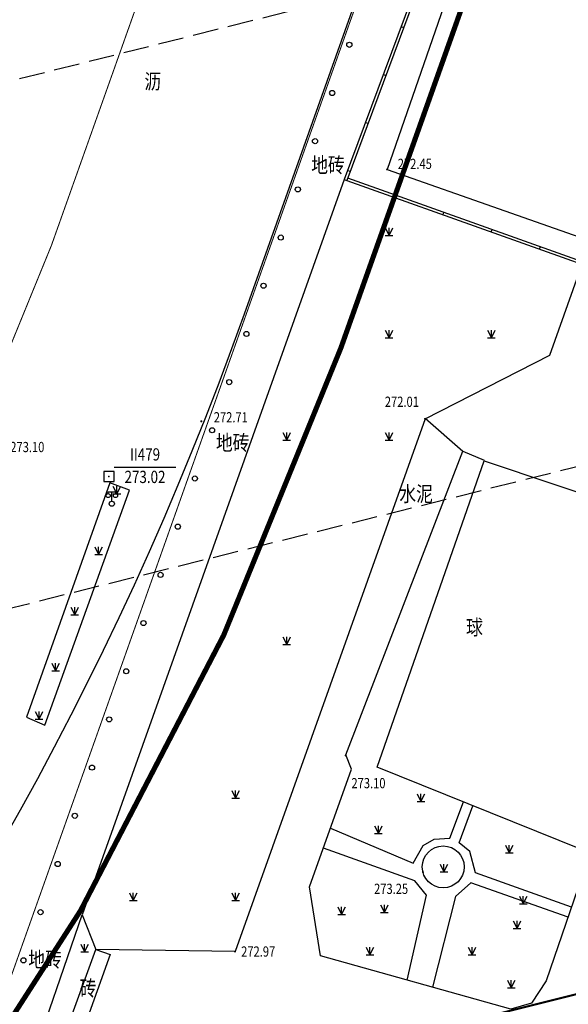
# Model space of a CAD drawing. Extents: x 1099625745 to 1100814745, y 2402326832 to 2403167832.
# Drawn here: x 1100352333 to 1100405961, y 2402551017 to 2402647267 of the extents above; entities that cross this region are included whole.
import ezdxf
from ezdxf.enums import TextEntityAlignment as Align

# ---------------------------------------------------------------- set-up
doc = ezdxf.new("R2010")
doc.units = 0
doc.header["$LTSCALE"] = 1000
doc.header["$MEASUREMENT"] = 0
doc.linetypes.add('DASH', pattern=[0.35, 0.25, -0.1])
doc.linetypes.add('DOTE', pattern=[2.42, 2, -0.2, 0.02, -0.2])
for name, color, linetype in [('GCD', 250, 'Continuous'), ('地形', 250, 'Continuous'), ('标高', 252, 'Continuous'), ('绿化', 56, 'Continuous'), ('道路', 40, 'Continuous'), ('道路中心线', 1, 'DOTE'), ('道路红线', 1, 'Continuous')]:
    doc.layers.add(name, color=color, linetype=linetype)
doc.styles.add('HZ', font='romans.shx', dxfattribs={"width": 0.7, "bigfont": 'hztxt.shx'})

# ---------------------------------------------------------------- blocks, each defined once
blk = doc.blocks.new('ZTSX')
at = {"layer": '标高', "color": 5, "linetype": 'DASH', "ltscale": 10}
blk.add_line((19388, -174682), (-541441, -314874), dxfattribs=at)
blk.add_lwpolyline([(7262, -126175), (-553566, -266367)], dxfattribs=at)
at = {"layer": '标高', "color": 6, "linetype": 'DASH', "ltscale": 10, "const_width": 200}
blk.add_lwpolyline([(31514, -223189), (-529315, -363382)], dxfattribs=at)
blk = doc.blocks.new('gc124')
for p, q in [((-0.75, 1.5), (0, 0)), ((-0.75, 0), (0.75, 0)), ((0, 0), (0, 1.5)), ((0, 0), (0.75, 1.5))]:
    blk.add_line(p, q)
blk = doc.blocks.new('gc097')
for p, q in [((-0.7, 2), (-0.7, 2.3)), ((-0.7, 2.3), (0.7, 2.3)), ((0, 0.5), (0, 2.3)), ((0.7, 2.3), (0.7, 2))]:
    blk.add_line(p, q)
for centre, radius in [((-0.7, 1.6), 0.4), ((0.73, 1.6), 0.4), ((0, 0), 0.5)]:
    blk.add_circle(centre, radius)
blk = doc.blocks.new('gc170')
at = {"linetype": 'Continuous'}
blk.add_circle((0, 0), 0.5, dxfattribs=at)
blk = doc.blocks.new('GC200')
at = {"linetype": 'Continuous', "const_width": 0.2, "flags": 128}
blk.add_lwpolyline([(-0.1, 0, 1), (0.1, 0, 1)], format="xyb", close=True, dxfattribs=at)
blk = doc.blocks.new('gc115')
blk.add_lwpolyline([(-1, -1), (1, -1), (1, 1), (-1, 1)], close=True)
blk.add_point((0, 0))
blk = doc.blocks.new('A$C325D0142')
for p, q in [((393.915, -325.414), (394.149, -325.502)), ((393.915, -325.414), (394.149, -325.502)), ((392.172, -330.101), (392.406, -330.188)), ((392.172, -330.101), (392.406, -330.188)), ((390.429, -334.787), (390.663, -334.874)), ((390.429, -334.787), (390.663, -334.874)), ((388.686, -339.473), (388.92, -339.561)), ((388.686, -339.473), (388.92, -339.561)), ((388.352, -340.369), (388.588, -340.453)), ((388.352, -340.369), (388.588, -340.453)), ((393.298, -342.13), (393.383, -341.895)), ((393.298, -342.13), (393.383, -341.895)), ((398.008, -343.808), (398.093, -343.573)), ((398.008, -343.808), (398.093, -343.573)), ((402.719, -345.486), (402.804, -345.25)), ((402.719, -345.486), (402.804, -345.25)), ((407.429, -347.163), (407.514, -346.928)), ((407.429, -347.163), (407.514, -346.928)), ((365.869, -368.497), (371.869, -368.497)), ((365.869, -368.497), (371.869, -368.497))]:
    blk.add_line(p, q)
at = {"const_width": 0.1, "flags": 128}
blk.add_lwpolyline([(357.429, -427.708), (355.739, -426.507), (354.087, -423.04), (401.774, -288.72), (406.056, -290.039)], dxfattribs=at)
blk.add_lwpolyline([(357.429, -427.708), (355.739, -426.507), (354.087, -423.04), (401.774, -288.72), (406.056, -290.039)], dxfattribs=at)
at = {"flags": 128}
for points in [[(406.117, -292.61), (388.352, -340.369)], [(406.117, -292.61), (388.352, -340.369)], [(406.355, -292.688), (388.588, -340.453)], [(406.355, -292.688), (388.588, -340.453)], [(388.352, -340.369), (362.726, -412.266), (364.067, -415.626)], [(388.352, -340.369), (362.726, -412.266), (364.067, -415.626)], [(388.588, -340.453), (447.896, -361.577)], [(388.588, -340.453), (447.896, -361.577)], [(388.675, -340.218), (447.981, -361.341)], [(388.675, -340.218), (447.981, -361.341)], [(396.25, -363.767), (408.455, -357.53), (411.595, -348.647)], [(396.25, -363.767), (408.455, -357.53), (411.595, -348.647)], [(396.25, -363.767), (377.666, -415.836), (364.067, -415.626)], [(396.25, -363.767), (377.666, -415.836), (364.067, -415.626)], [(399.931, -366.958), (396.25, -363.717)], [(399.931, -366.958), (396.25, -363.717)], [(411.948, -404.669), (412.72, -405.205), (408.086, -418.714), (406.645, -420.879), (404.621, -421.465), (386.02, -416.264), (384.961, -409.509), (389.07, -398.025), (388.495, -396.626), (399.949, -366.912), (402.014, -367.814)], [(411.948, -404.669), (412.72, -405.205), (408.086, -418.714), (406.645, -420.879), (404.621, -421.465), (386.02, -416.264), (384.961, -409.509), (389.07, -398.025), (388.495, -396.626), (399.949, -366.912), (402.014, -367.814)], [(387.016, -403.767), (395.089, -407.211), (396.047, -405.467), (397.123, -404.846), (398.654, -404.741), (400.002, -401.219)], [(387.016, -403.767), (395.089, -407.211), (396.047, -405.467), (397.123, -404.846), (398.654, -404.741), (400.002, -401.219)], [(410.563, -411.495), (401.176, -408.14), (400.62, -406.046), (399.589, -405.215), (400.927, -401.592)], [(410.563, -411.495), (401.176, -408.14), (400.62, -406.046), (399.589, -405.215), (400.927, -401.592)], [(394.507, -418.637), (396.379, -410.335), (395.238, -408.924), (386.313, -405.731)], [(394.507, -418.637), (396.379, -410.335), (395.238, -408.924), (386.313, -405.731)], [(410.221, -412.491), (400.716, -409.129), (399.231, -410.462), (396.984, -419.33)], [(410.221, -412.491), (400.716, -409.129), (399.231, -410.462), (396.984, -419.33)], [(359.498, -428.438), (357.429, -427.708), (362.726, -412.266)], [(359.498, -428.438), (357.429, -427.708), (362.726, -412.266)]]:
    blk.add_lwpolyline(points, dxfattribs=at)
for points in [[(482.978, -338.992), (402.473, -310.715), (392.536, -339.387), (473.041, -367.664)], [(482.978, -338.992), (402.473, -310.715), (392.536, -339.387), (473.041, -367.664)], [(391.577, -397.818), (402.014, -367.864), (422.534, -374.734), (411.523, -405.87)], [(391.577, -397.818), (402.014, -367.864), (422.534, -374.734), (411.523, -405.87)], [(357.293, -392.927), (359.085, -393.698), (367.365, -370.748), (365.431, -370.02)], [(357.293, -392.927), (359.085, -393.698), (367.365, -370.748), (365.431, -370.02)], [(361.502, -422.714), (364.067, -415.626), (365.478, -416.137), (362.913, -423.225)], [(361.502, -422.714), (364.067, -415.626), (365.478, -416.137), (362.913, -423.225)]]:
    blk.add_lwpolyline(points, close=True, dxfattribs=at)
blk.add_circle((398.019, -407.562, 273.246), 2.046)
blk.add_circle((398.019, -407.562, 273.246), 2.046)
at = {"xscale": 0.4999999999095365, "yscale": 0.5000000000000001, "rotation": 250.4031943326424}
for p in [(388.842, -327.202), (388.842, -327.202), (387.165, -331.913), (387.165, -331.913), (385.488, -336.623), (385.488, -336.623), (383.811, -341.334), (383.811, -341.334), (382.134, -346.044), (382.134, -346.044), (380.457, -350.754), (380.457, -350.754), (378.78, -355.465), (378.78, -355.465), (377.103, -360.175), (377.103, -360.175), (375.426, -364.886), (375.426, -364.886), (373.749, -369.596), (373.749, -369.596), (372.072, -374.306), (372.072, -374.306), (370.395, -379.017), (370.395, -379.017), (368.718, -383.727), (368.718, -383.727), (367.041, -388.437), (367.041, -388.437), (365.364, -393.148), (365.364, -393.148), (363.687, -397.858), (363.687, -397.858), (362.01, -402.569), (362.01, -402.569), (360.333, -407.279), (360.333, -407.279), (358.656, -411.989), (358.656, -411.989), (356.979, -416.7), (356.979, -416.7)]:
    blk.add_blockref('gc170', p, dxfattribs=at)
ref = blk.add_blockref('GC200', (392.536, -339.387, 272.45), dxfattribs=dict(xscale=0.5, yscale=0.5, zscale=0.5))
ref.add_attrib('height', '272.45', dxfattribs={"layer": 'GCD', "linetype": 'Continuous', "height": 1, "style": 'HZ', "width": 0.8}).set_placement((393.576, -338.839, 272.45), align=Align.MIDDLE_LEFT)
ref = blk.add_blockref('GC200', (392.536, -339.387, 272.45), dxfattribs=dict(xscale=0.5, yscale=0.5, zscale=0.5))
ref.add_attrib('height', '272.45', dxfattribs={"layer": 'GCD', "linetype": 'Continuous', "height": 1, "style": 'HZ', "width": 0.8}).set_placement((393.576, -338.839, 272.45), align=Align.MIDDLE_LEFT)
at = {"xscale": 0.5, "yscale": 0.5}
for name, p in [('gc124', (392.726, -345.836)), ('gc124', (392.726, -345.836)), ('gc124', (392.726, -355.836)), ('gc124', (392.726, -355.836)), ('gc124', (402.726, -355.836)), ('gc124', (402.726, -355.836)), ('gc124', (382.726, -365.836)), ('gc124', (382.726, -365.836)), ('gc124', (392.726, -365.836)), ('gc124', (392.726, -365.836)), ('gc115', (365.348, -369.402, 273.024)), ('gc115', (365.348, -369.402, 273.024)), ('gc124', (366.115, -371.093)), ('gc124', (366.115, -371.093)), ('gc097', (365.621, -372.065, 275.55)), ('gc097', (365.621, -372.065, 275.55)), ('gc124', (364.337, -377.036)), ('gc124', (364.337, -377.036)), ('gc124', (362, -382.927)), ('gc124', (362, -382.927)), ('gc124', (382.726, -385.836)), ('gc124', (382.726, -385.836)), ('gc124', (360.124, -388.384)), ('gc124', (360.124, -388.384)), ('gc124', (358.508, -393.119, 273.085)), ('gc124', (358.508, -393.119, 273.085)), ('gc124', (377.726, -400.836)), ('gc124', (377.726, -400.836)), ('gc124', (395.847, -401.175)), ('gc124', (395.847, -401.175)), ('gc124', (391.686, -404.307)), ('gc124', (391.686, -404.307)), ('gc124', (404.478, -406.202, 273.221)), ('gc124', (404.478, -406.202, 273.221)), ('gc124', (398.082, -408.033, 273.246)), ('gc124', (398.082, -408.033, 273.246)), ('gc124', (367.726, -410.836)), ('gc124', (367.726, -410.836)), ('gc124', (377.726, -410.836)), ('gc124', (377.726, -410.836)), ('gc124', (405.847, -411.175)), ('gc124', (405.847, -411.175)), ('gc124', (388.087, -412.233)), ('gc124', (388.087, -412.233)), ('gc124', (392.269, -412.025)), ('gc124', (392.269, -412.025)), ('gc124', (405.241, -413.576)), ('gc124', (405.241, -413.576)), ('gc124', (362.96, -415.883)), ('gc124', (362.96, -415.883)), ('gc124', (390.847, -416.175)), ('gc124', (390.847, -416.175)), ('gc124', (400.847, -416.175)), ('gc124', (400.847, -416.175)), ('gc124', (404.675, -419.401)), ('gc124', (404.675, -419.401))]:
    blk.add_blockref(name, p, dxfattribs=at)
ref = blk.add_blockref('GC200', (396.25, -363.767, 272.009), dxfattribs=dict(xscale=0.5, yscale=0.5, zscale=0.5))
ref.add_attrib('height', '272.01', dxfattribs={"layer": 'GCD', "linetype": 'Continuous', "height": 1, "style": 'HZ', "width": 0.8}).set_placement((392.313, -362.096, 272.009), align=Align.MIDDLE_LEFT)
ref = blk.add_blockref('GC200', (396.25, -363.767, 272.009), dxfattribs=dict(xscale=0.5, yscale=0.5, zscale=0.5))
ref.add_attrib('height', '272.01', dxfattribs={"layer": 'GCD', "linetype": 'Continuous', "height": 1, "style": 'HZ', "width": 0.8}).set_placement((392.313, -362.096, 272.009), align=Align.MIDDLE_LEFT)
ref = blk.add_blockref('GC200', (374.379, -364.007, 272.711), dxfattribs=dict(xscale=0.5, yscale=0.5, zscale=0.5))
ref.add_attrib('height', '272.71', dxfattribs={"layer": 'GCD', "linetype": 'Continuous', "height": 1, "style": 'HZ', "width": 0.8}).set_placement((375.591, -363.613, 272.711), align=Align.MIDDLE_LEFT)
ref = blk.add_blockref('GC200', (374.379, -364.007, 272.711), dxfattribs=dict(xscale=0.5, yscale=0.5, zscale=0.5))
ref.add_attrib('height', '272.71', dxfattribs={"layer": 'GCD', "linetype": 'Continuous', "height": 1, "style": 'HZ', "width": 0.8}).set_placement((375.591, -363.613, 272.711), align=Align.MIDDLE_LEFT)
ref = blk.add_blockref('GC200', (355.1, -366.521, 273.098), dxfattribs=dict(xscale=0.5, yscale=0.5, zscale=0.5))
ref.add_attrib('height', '273.10', dxfattribs={"layer": 'GCD', "linetype": 'Continuous', "height": 1, "style": 'HZ', "width": 0.8}).set_placement((355.7, -366.521, 273.098), align=Align.MIDDLE_LEFT)
ref = blk.add_blockref('GC200', (355.1, -366.521, 273.098), dxfattribs=dict(xscale=0.5, yscale=0.5, zscale=0.5))
ref.add_attrib('height', '273.10', dxfattribs={"layer": 'GCD', "linetype": 'Continuous', "height": 1, "style": 'HZ', "width": 0.8}).set_placement((355.7, -366.521, 273.098), align=Align.MIDDLE_LEFT)
ref = blk.add_blockref('GC200', (388.495, -396.676, 273.102), dxfattribs=dict(xscale=0.5, yscale=0.5, zscale=0.5))
ref.add_attrib('height', '273.10', dxfattribs={"layer": 'GCD', "linetype": 'Continuous', "height": 1, "style": 'HZ', "width": 0.8}).set_placement((389.046, -399.376, 273.102), align=Align.MIDDLE_LEFT)
ref = blk.add_blockref('GC200', (388.495, -396.676, 273.102), dxfattribs=dict(xscale=0.5, yscale=0.5, zscale=0.5))
ref.add_attrib('height', '273.10', dxfattribs={"layer": 'GCD', "linetype": 'Continuous', "height": 1, "style": 'HZ', "width": 0.8}).set_placement((389.046, -399.376, 273.102), align=Align.MIDDLE_LEFT)
ref = blk.add_blockref('GC200', (396.039, -408.079, 273.246), dxfattribs=dict(xscale=0.5, yscale=0.5, zscale=0.5))
ref.add_attrib('height', '273.25', dxfattribs={"layer": 'GCD', "linetype": 'Continuous', "height": 1, "style": 'HZ', "width": 0.8}).set_placement((391.259, -409.707, 273.246), align=Align.MIDDLE_LEFT)
ref = blk.add_blockref('GC200', (396.039, -408.079, 273.246), dxfattribs=dict(xscale=0.5, yscale=0.5, zscale=0.5))
ref.add_attrib('height', '273.25', dxfattribs={"layer": 'GCD', "linetype": 'Continuous', "height": 1, "style": 'HZ', "width": 0.8}).set_placement((391.259, -409.707, 273.246), align=Align.MIDDLE_LEFT)
ref = blk.add_blockref('GC200', (377.666, -415.836, 272.97), dxfattribs=dict(xscale=0.5, yscale=0.5, zscale=0.5))
ref.add_attrib('height', '272.97', dxfattribs={"layer": 'GCD', "linetype": 'Continuous', "height": 1, "style": 'HZ', "width": 0.8}).set_placement((378.266, -415.836, 272.97), align=Align.MIDDLE_LEFT)
ref = blk.add_blockref('GC200', (377.666, -415.836, 272.97), dxfattribs=dict(xscale=0.5, yscale=0.5, zscale=0.5))
ref.add_attrib('height', '272.97', dxfattribs={"layer": 'GCD', "linetype": 'Continuous', "height": 1, "style": 'HZ', "width": 0.8}).set_placement((378.266, -415.836, 272.97), align=Align.MIDDLE_LEFT)
at = {"style": 'HZ', "width": 0.8}
for s, height, p in [('沥', 1.5, (369.63, -330.975)), ('沥', 1.5, (369.63, -330.975)), ('地砖', 1.5, (386.756, -339.151)), ('地砖', 1.5, (386.756, -339.151)), ('地砖', 1.5, (377.438, -366.295)), ('地砖', 1.5, (377.438, -366.295)), ('II479', 1.2, (368.869, -367.397)), ('II479', 1.2, (368.869, -367.397)), ('273.02', 1.2, (368.869, -369.597)), ('273.02', 1.2, (368.869, -369.597)), ('水泥', 1.5, (395.364, -371.293)), ('水泥', 1.5, (395.364, -371.293)), ('球', 1.5, (401.066, -384.329)), ('球', 1.5, (401.066, -384.329)), ('地砖', 1.5, (359.097, -416.806)), ('地砖', 1.5, (359.097, -416.806))]:
    blk.add_text(s, height=height, dxfattribs=at).set_placement(p, align=Align.MIDDLE)
blk.add_text('砖', height=1.5, dxfattribs=at).set_placement((364.117, -419.425), align=Align.MIDDLE_RIGHT)
blk.add_text('砖', height=1.5, dxfattribs=at).set_placement((364.117, -419.425), align=Align.MIDDLE_RIGHT)

msp = doc.modelspace()

# ---------------------------------------------------------------- hatches: boundary and pattern name
at = {"layer": '绿化'}
h = msp.add_hatch(dxfattribs=at)
h.set_pattern_fill('GRASS', color=66, scale=600, style=0)
h.set_pattern_definition([(90, (0, 0), (-1197.35457, 1197.35457), [317.496792, -2077.21218]), (45, (0, 0), (-1197.3553861, 1197.3553861), [317.496792, -1375.81938]), (135, (0, 0), (-1197.3553861, -1197.3553861), [317.496792, -1375.81938])])
edge = h.paths.add_edge_path()
edge.add_line((1100264934.489981, 2402831696.374339), (1100264009.756913, 2402830004.053918))
edge.add_arc((1100267519.900209, 2402828086.009592), 4000, 151.3465251406, 241.352482029)
edge.add_line((1100265602.220833, 2402824575.6669), (1100315161, 2402797502))
edge.add_line((1100315161, 2402797502), (1100292482, 2402746987.000001))
edge.add_line((1100292482, 2402746987.000001), (1100348282, 2402724483.000001))
edge.add_line((1100348282, 2402724483.000001), (1100314610.764397, 2402633680.287736))
edge.add_arc((1100318361.212972, 2402632289.555739), 4000, 159.6543376717, 248.3108718284)
edge.add_line((1100316882.931178, 2402628572.744883), (1100319914.009058, 2402627367.197792))
edge.add_arc((1100321392.290851, 2402631084.008649), 4000.000001, 248.3108718398, 339.1724949662)
edge.add_arc((1100072774.034605, 2402725661.82154), 270000.000057, 339.17249498023, 340.43852507768)
edge.add_line((1100327190.389015, 2402635260.944113), (1100368544.4482, 2402751644.205812))
edge.add_line((1100368544.4482, 2402751644.205812), (1100355037.348433, 2402787019.771915))
edge.add_line((1100355037.348433, 2402787019.771915), (1100270362.677605, 2402833288.473308))
edge.add_arc((1100268444.633278, 2402829778.330012), 4000, 61.3465251406, 151.3465251406)

# ---------------------------------------------------------------- linework, layer by layer
at = {"layer": '道路'}
msp.add_lwpolyline([(1100023646.707805, 2402409455.392518, 0.3603655572), (1100374304.528709, 2402618520.040886), (1100415964.034006, 2402735762.923512, -0.412762545), (1100447774.6896, 2402750990.741375), (1100497445.748018, 2402733618.097158)], format="xyb", dxfattribs=at)
at = {"layer": '道路中心线', "ltscale": 5, "const_width": 100}
msp.add_lwpolyline([(1100024654.382818, 2402429686.453476, 0.3625193419), (1100355432.874265, 2402625194.594046), (1100411997.144527, 2402784384.149098)], format="xyb", dxfattribs=at)
at = {"layer": '道路红线', "color": 1, "const_width": 500}
msp.add_lwpolyline([(1100023646.707805, 2402399339.119671, 0.3590367457), (1100383727.356648, 2402615171.860241), (1100423598.388969, 2402727381.420321), (1100455539.421097, 2402742606.15951), (1100495614.987986, 2402728439.224823)], format="xyb", dxfattribs=at)

# ---------------------------------------------------------------- block references
msp.add_blockref('ZTSX', (1100411997.144527, 2402784384.149098))
at = {"layer": '地形', "xscale": 1000, "yscale": 1000, "zscale": 1000}
msp.add_blockref('A$C325D0142', (1099995714, 2402972014), dxfattribs=at)

doc.saveas('drawing.dxf')
